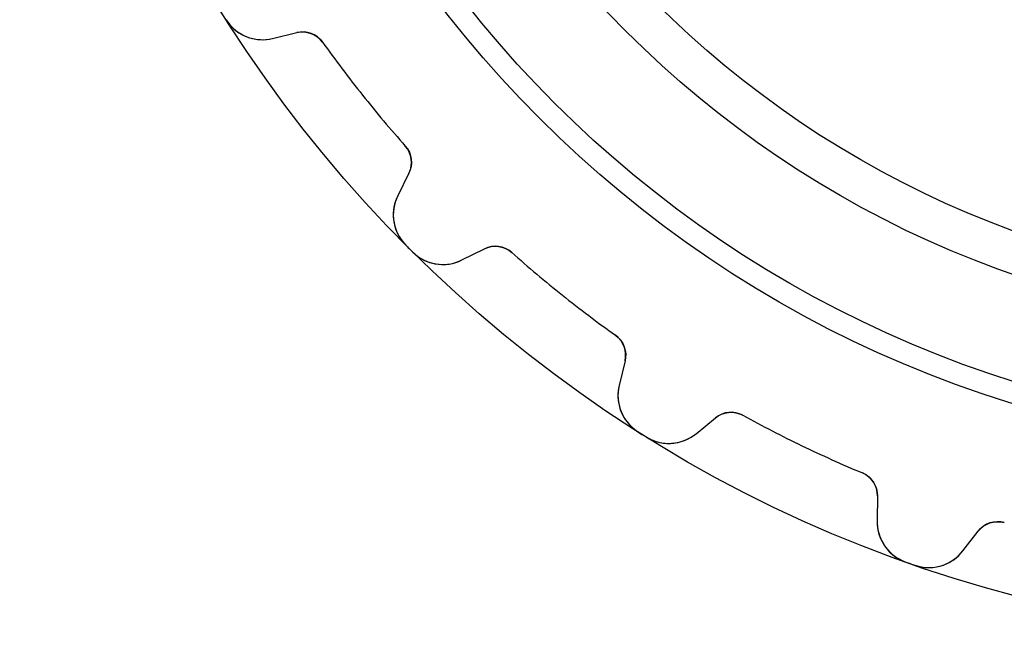
# Model space of a CAD drawing. Units: millimetres. Extents: x -21.7 to 21.7, y -21.7 to 21.7.
# Drawn here: x -21.7 to -5.6, y -21.7 to -11.6 of the extents above; entities that cross this region are included whole.
import ezdxf

# ---------------------------------------------------------------- set-up
doc = ezdxf.new("R2010")
doc.units = ezdxf.units.MM
doc.layers.add('Body027', color=7, linetype='CONTINUOUS')
doc.layers.add('Easydrive', color=7, linetype='CONTINUOUS')

msp = doc.modelspace()

# ---------------------------------------------------------------- linework, layer by layer
at = {"layer": 'Body027'}
for radius in [21.67, 21.67, 21.67, 21.67, 21.67, 21.67, 21.67, 21.67, 18.67, 18.67, 18.67, 18.67, 18.67, 18.67, 18.67, 18.67, 16.67, 16.67, 16.67, 16.67, 16.67, 16.67, 16.67, 16.67]:
    msp.add_circle((0, 0), radius, dxfattribs=at)
at = {"layer": 'Easydrive'}
for p, q in [((-18.3064, -11.5959, 3.325), (-18.3064, -11.5959, 26)), ((-18.3064, -11.5959, 3.325), (-18.3064, -11.5959, 26)), ((-18.3064, -11.5959, -26), (-18.3064, -11.5959, -3.325)), ((-18.3064, -11.5959, -26), (-18.3064, -11.5959, -3.325)), ((-17.5508, -11.9017, 26), (-17.1535, -11.8058, 26)), ((-17.5508, -11.9017, 26), (-17.1535, -11.8058, 26)), ((-17.5508, -11.9017, -26), (-17.1535, -11.8058, -26)), ((-17.5508, -11.9017, -26), (-17.1535, -11.8058, -26)), ((-17.1535, -11.8058, 3.22393), (-17.1535, -11.8058, 26)), ((-17.1535, -11.8058, 3.22393), (-17.1535, -11.8058, 26)), ((-17.1535, -11.8058, -26), (-17.1535, -11.8058, -3.22393)), ((-17.1535, -11.8058, -26), (-17.1535, -11.8058, -3.22393)), ((-17.5508, -11.9017, 3.26956), (-17.5508, -11.9017, 26)), ((-17.5508, -11.9017, 3.26956), (-17.5508, -11.9017, 26)), ((-17.5508, -11.9017, -26), (-17.5508, -11.9017, -3.26956)), ((-17.5508, -11.9017, -26), (-17.5508, -11.9017, -3.26956)), ((-16.7342, -11.9621, 3.19366), (-16.7342, -11.9621, 26)), ((-16.7342, -11.9621, 3.19366), (-16.7342, -11.9621, 26)), ((-16.7342, -11.9621, -26), (-16.7342, -11.9621, -3.19366)), ((-16.7342, -11.9621, -26), (-16.7342, -11.9621, -3.19366)), ((-15.3859, -13.6529, 3.19366), (-15.3859, -13.6529, 26)), ((-15.3859, -13.6529, 3.19366), (-15.3859, -13.6529, 26)), ((-15.3859, -13.6529, -26), (-15.3859, -13.6529, -3.19366)), ((-15.3859, -13.6529, -26), (-15.3859, -13.6529, -3.19366)), ((-15.3268, -14.0964, 26), (-15.5088, -14.4624, 26)), ((-15.3268, -14.0964, 26), (-15.5088, -14.4624, 26)), ((-15.3268, -14.0964, -26), (-15.5088, -14.4624, -26)), ((-15.3268, -14.0964, -26), (-15.5088, -14.4624, -26)), ((-15.3268, -14.0964, 3.22393), (-15.3268, -14.0964, 26)), ((-15.3268, -14.0964, 3.22393), (-15.3268, -14.0964, 26)), ((-15.3268, -14.0964, -26), (-15.3268, -14.0964, -3.22393)), ((-15.3268, -14.0964, -26), (-15.3268, -14.0964, -3.22393)), ((-15.5088, -14.4624, 3.26956), (-15.5088, -14.4624, 26)), ((-15.5088, -14.4624, 3.26956), (-15.5088, -14.4624, 26)), ((-15.5088, -14.4624, -26), (-15.5088, -14.4624, -3.26956)), ((-15.5088, -14.4624, -26), (-15.5088, -14.4624, -3.26956)), ((-15.3787, -15.2671, 3.325), (-15.3787, -15.2671, 26)), ((-15.3787, -15.2671, 3.325), (-15.3787, -15.2671, 26)), ((-15.3787, -15.2671, -26), (-15.3787, -15.2671, -3.325)), ((-15.3787, -15.2671, -26), (-15.3787, -15.2671, -3.325)), ((-15.2671, -15.3787, 3.325), (-15.2671, -15.3787, 26)), ((-15.2671, -15.3787, 3.325), (-15.2671, -15.3787, 26)), ((-15.2671, -15.3787, -26), (-15.2671, -15.3787, -3.325)), ((-15.2671, -15.3787, -26), (-15.2671, -15.3787, -3.325)), ((-14.4624, -15.5088, 26), (-14.0964, -15.3268, 26)), ((-14.4624, -15.5088, 26), (-14.0964, -15.3268, 26)), ((-14.4624, -15.5088, -26), (-14.0964, -15.3268, -26)), ((-14.4624, -15.5088, -26), (-14.0964, -15.3268, -26)), ((-14.0964, -15.3268, 3.22393), (-14.0964, -15.3268, 26)), ((-14.0964, -15.3268, 3.22393), (-14.0964, -15.3268, 26)), ((-14.0964, -15.3268, -26), (-14.0964, -15.3268, -3.22393)), ((-14.0964, -15.3268, -26), (-14.0964, -15.3268, -3.22393)), ((-13.6529, -15.3859, 3.19366), (-13.6529, -15.3859, 26)), ((-13.6529, -15.3859, 3.19366), (-13.6529, -15.3859, 26)), ((-13.6529, -15.3859, -26), (-13.6529, -15.3859, -3.19366)), ((-13.6529, -15.3859, -26), (-13.6529, -15.3859, -3.19366)), ((-14.4624, -15.5088, 3.26956), (-14.4624, -15.5088, 26)), ((-14.4624, -15.5088, 3.26956), (-14.4624, -15.5088, 26)), ((-14.4624, -15.5088, -26), (-14.4624, -15.5088, -3.26956)), ((-14.4624, -15.5088, -26), (-14.4624, -15.5088, -3.26956)), ((-11.9621, -16.7342, 3.19366), (-11.9621, -16.7342, 26)), ((-11.9621, -16.7342, 3.19366), (-11.9621, -16.7342, 26)), ((-11.9621, -16.7342, -26), (-11.9621, -16.7342, -3.19366)), ((-11.9621, -16.7342, -26), (-11.9621, -16.7342, -3.19366)), ((-11.8058, -17.1535, 26), (-11.9017, -17.5508, 26)), ((-11.8058, -17.1535, 26), (-11.9017, -17.5508, 26)), ((-11.8058, -17.1535, -26), (-11.9017, -17.5508, -26)), ((-11.8058, -17.1535, -26), (-11.9017, -17.5508, -26)), ((-11.8058, -17.1535, 3.22393), (-11.8058, -17.1535, 26)), ((-11.8058, -17.1535, 3.22393), (-11.8058, -17.1535, 26)), ((-11.8058, -17.1535, -26), (-11.8058, -17.1535, -3.22393)), ((-11.8058, -17.1535, -26), (-11.8058, -17.1535, -3.22393)), ((-11.9017, -17.5508, 3.26956), (-11.9017, -17.5508, 26)), ((-11.9017, -17.5508, 3.26956), (-11.9017, -17.5508, 26)), ((-11.9017, -17.5508, -26), (-11.9017, -17.5508, -3.26956)), ((-11.9017, -17.5508, -26), (-11.9017, -17.5508, -3.26956)), ((-10.6487, -18.3381, 26), (-10.3324, -18.0793, 26)), ((-10.6487, -18.3381, 26), (-10.3324, -18.0793, 26)), ((-10.6487, -18.3381, -26), (-10.3324, -18.0793, -26)), ((-10.6487, -18.3381, -26), (-10.3324, -18.0793, -26)), ((-10.3324, -18.0793, 3.22393), (-10.3324, -18.0793, 26)), ((-10.3324, -18.0793, 3.22393), (-10.3324, -18.0793, 26)), ((-10.3324, -18.0793, -26), (-10.3324, -18.0793, -3.22393)), ((-10.3324, -18.0793, -26), (-10.3324, -18.0793, -3.22393)), ((-9.88687, -18.0381, 3.19366), (-9.88687, -18.0381, 26)), ((-9.88687, -18.0381, 3.19366), (-9.88687, -18.0381, 26)), ((-9.88687, -18.0381, -26), (-9.88687, -18.0381, -3.19366)), ((-9.88687, -18.0381, -26), (-9.88687, -18.0381, -3.19366)), ((-11.5959, -18.3064, 3.325), (-11.5959, -18.3064, 26)), ((-11.5959, -18.3064, 3.325), (-11.5959, -18.3064, 26)), ((-11.5959, -18.3064, -26), (-11.5959, -18.3064, -3.325)), ((-11.5959, -18.3064, -26), (-11.5959, -18.3064, -3.325)), ((-11.4623, -18.3904, 3.325), (-11.4623, -18.3904, 26)), ((-11.4623, -18.3904, 3.325), (-11.4623, -18.3904, 26)), ((-11.4623, -18.3904, -26), (-11.4623, -18.3904, -3.325)), ((-11.4623, -18.3904, -26), (-11.4623, -18.3904, -3.325)), ((-10.6487, -18.3381, 3.26956), (-10.6487, -18.3381, 26)), ((-10.6487, -18.3381, 3.26956), (-10.6487, -18.3381, 26)), ((-10.6487, -18.3381, -26), (-10.6487, -18.3381, -3.26956)), ((-10.6487, -18.3381, -26), (-10.6487, -18.3381, -3.26956)), ((-7.93843, -18.9765, 3.19366), (-7.93843, -18.9765, 26)), ((-7.93843, -18.9765, 3.19366), (-7.93843, -18.9765, 26)), ((-7.93843, -18.9765, -26), (-7.93843, -18.9765, -3.19366)), ((-7.93843, -18.9765, -26), (-7.93843, -18.9765, -3.19366)), ((-7.69283, -19.3505, 26), (-7.69792, -19.7592, 26)), ((-7.69283, -19.3505, 26), (-7.69792, -19.7592, 26)), ((-7.69283, -19.3505, -26), (-7.69792, -19.7592, -26)), ((-7.69283, -19.3505, -26), (-7.69792, -19.7592, -26)), ((-7.69283, -19.3505, 3.22393), (-7.69283, -19.3505, 26)), ((-7.69283, -19.3505, 3.22393), (-7.69283, -19.3505, 26)), ((-7.69283, -19.3505, -26), (-7.69283, -19.3505, -3.22393)), ((-7.69283, -19.3505, -26), (-7.69283, -19.3505, -3.22393)), ((-7.69792, -19.7592, 3.26956), (-7.69792, -19.7592, 26)), ((-7.69792, -19.7592, 3.26956), (-7.69792, -19.7592, 26)), ((-7.69792, -19.7592, -26), (-7.69792, -19.7592, -3.26956)), ((-7.69792, -19.7592, -26), (-7.69792, -19.7592, -3.26956)), ((-5.62512, -19.7859, 3.19366), (-5.62512, -19.7859, 26)), ((-5.62512, -19.7859, 3.19366), (-5.62512, -19.7859, 26)), ((-5.62512, -19.7859, -26), (-5.62512, -19.7859, -3.19366)), ((-5.62512, -19.7859, -26), (-5.62512, -19.7859, -3.19366)), ((-6.30115, -20.2479, 26), (-6.05032, -19.9252, 26)), ((-6.30115, -20.2479, 26), (-6.05032, -19.9252, 26)), ((-6.30115, -20.2479, -26), (-6.05032, -19.9252, -26)), ((-6.30115, -20.2479, -26), (-6.05032, -19.9252, -26)), ((-6.05032, -19.9252, 3.22393), (-6.05032, -19.9252, 26)), ((-6.05032, -19.9252, 3.22393), (-6.05032, -19.9252, 26)), ((-6.05032, -19.9252, -26), (-6.05032, -19.9252, -3.22393)), ((-6.05032, -19.9252, -26), (-6.05032, -19.9252, -3.22393)), ((-6.30115, -20.2479, 3.26956), (-6.30115, -20.2479, 26)), ((-6.30115, -20.2479, 3.26956), (-6.30115, -20.2479, 26)), ((-6.30115, -20.2479, -26), (-6.30115, -20.2479, -3.26956)), ((-6.30115, -20.2479, -26), (-6.30115, -20.2479, -3.26956)), ((-7.23157, -20.4278, 3.325), (-7.23157, -20.4278, 26)), ((-7.23157, -20.4278, 3.325), (-7.23157, -20.4278, 26)), ((-7.23157, -20.4278, -26), (-7.23157, -20.4278, -3.325)), ((-7.23157, -20.4278, -26), (-7.23157, -20.4278, -3.325)), ((-7.08263, -20.4799, 3.325), (-7.08263, -20.4799, 26)), ((-7.08263, -20.4799, 3.325), (-7.08263, -20.4799, 26)), ((-7.08263, -20.4799, -26), (-7.08263, -20.4799, -3.325)), ((-7.08263, -20.4799, -26), (-7.08263, -20.4799, -3.325))]:
    msp.add_line(p, q, dxfattribs=at)
for radius in [18.32, 18.32, 18.32, 18.32, 16.67, 16.67, 16.67, 16.67, 16, 16, 16, 16]:
    msp.add_circle((0, 0), radius, dxfattribs=at)
for centre, radius, start, end in [((-17.7151, -11.2213, 26), 0.7, -147.649, -76.428), ((-17.7151, -11.2213, 26), 0.7, -147.649, -76.428), ((-17.7151, -11.2213, -26), 0.7, -147.649, -76.428), ((-17.7151, -11.2213, -26), 0.7, -147.649, -76.428), ((-17.0596, -12.1947, 26), 0.4, 35.5582, 103.571), ((-17.0596, -12.1947, 26), 0.4, 35.5582, 103.571), ((-17.0596, -12.1947, -26), 0.4, 35.5582, 103.571), ((-17.0596, -12.1947, -26), 0.4, 35.5582, 103.571), ((0, 0, 26), 20.57, -144.442, -141.429), ((0, 0, 26), 20.57, -144.442, -141.429), ((0, 0, 3.19366), 20.57, -144.442, -141.429), ((0, 0, 3.19366), 20.57, -144.442, -141.429), ((0, 0, -26), 20.57, -144.442, -141.429), ((0, 0, -26), 20.57, -144.442, -141.429), ((0, 0, -3.19366), 20.57, -144.442, -141.429), ((0, 0, -3.19366), 20.57, -144.442, -141.429), ((0, 0, 26), 20.57, -141.429, -138.415), ((0, 0, 26), 20.57, -141.429, -138.415), ((0, 0, 3.19366), 20.57, -141.429, -138.415), ((0, 0, 3.19366), 20.57, -141.429, -138.415), ((0, 0, -26), 20.57, -141.429, -138.415), ((0, 0, -26), 20.57, -141.429, -138.415), ((0, 0, -3.19366), 20.57, -141.429, -138.415), ((0, 0, -3.19366), 20.57, -141.429, -138.415), ((-15.685, -13.9183, 26), 0.4, -26.4286, 41.5847), ((-15.685, -13.9183, 26), 0.4, -26.4286, 41.5847), ((-15.685, -13.9183, -26), 0.4, -26.4286, 41.5847), ((-15.685, -13.9183, -26), 0.4, -26.4286, 41.5847), ((-14.8819, -14.7739, 26), 0.7, 153.571, -135.208), ((-14.8819, -14.7739, 26), 0.7, 153.571, -135.208), ((-14.8819, -14.7739, -26), 0.7, 153.571, -135.208), ((-14.8819, -14.7739, -26), 0.7, 153.571, -135.208), ((0, 0, 26), 21.67, -135.209, -135), ((0, 0, 26), 21.67, -135.209, -135), ((0, 0, 3.325), 21.67, -135.209, -135), ((0, 0, 3.325), 21.67, -135.209, -135), ((0, 0, -26), 21.67, -135.209, -135), ((0, 0, -26), 21.67, -135.209, -135), ((0, 0, -3.325), 21.67, -135.209, -135), ((0, 0, -3.325), 21.67, -135.209, -135), ((0, 0, 26), 21.67, -135, -134.791), ((0, 0, 26), 21.67, -135, -134.791), ((0, 0, 3.325), 21.67, -135, -134.791), ((0, 0, 3.325), 21.67, -135, -134.791), ((0, 0, -26), 21.67, -135, -134.791), ((0, 0, -26), 21.67, -135, -134.791), ((0, 0, -3.325), 21.67, -135, -134.791), ((0, 0, -3.325), 21.67, -135, -134.791), ((-14.7739, -14.8819, 26), 0.7, -134.792, -63.5709), ((-14.7739, -14.8819, 26), 0.7, -134.792, -63.5709), ((-14.7739, -14.8819, -26), 0.7, -134.792, -63.5709), ((-14.7739, -14.8819, -26), 0.7, -134.792, -63.5709), ((-13.9183, -15.685, 26), 0.4, 48.4153, 116.429), ((-13.9183, -15.685, 26), 0.4, 48.4153, 116.429), ((-13.9183, -15.685, -26), 0.4, 48.4153, 116.429), ((-13.9183, -15.685, -26), 0.4, 48.4153, 116.429), ((0, 0, 26), 20.57, -131.585, -128.571), ((0, 0, 26), 20.57, -131.585, -128.571), ((0, 0, 3.19366), 20.57, -131.585, -128.571), ((0, 0, 3.19366), 20.57, -131.585, -128.571), ((0, 0, -26), 20.57, -131.585, -128.571), ((0, 0, -26), 20.57, -131.585, -128.571), ((0, 0, -3.19366), 20.57, -131.585, -128.571), ((0, 0, -3.19366), 20.57, -131.585, -128.571), ((0, 0, 26), 20.57, -128.571, -125.558), ((0, 0, 26), 20.57, -128.571, -125.558), ((0, 0, 3.19366), 20.57, -128.571, -125.558), ((0, 0, 3.19366), 20.57, -128.571, -125.558), ((0, 0, -26), 20.57, -128.571, -125.558), ((0, 0, -26), 20.57, -128.571, -125.558), ((0, 0, -3.19366), 20.57, -128.571, -125.558), ((0, 0, -3.19366), 20.57, -128.571, -125.558), ((-12.1947, -17.0596, 26), 0.4, -13.5714, 54.4418), ((-12.1947, -17.0596, 26), 0.4, -13.5714, 54.4418), ((-12.1947, -17.0596, -26), 0.4, -13.5714, 54.4418), ((-12.1947, -17.0596, -26), 0.4, -13.5714, 54.4418), ((-11.2213, -17.7151, 26), 0.7, 166.428, -122.351), ((-11.2213, -17.7151, 26), 0.7, 166.428, -122.351), ((-11.2213, -17.7151, -26), 0.7, 166.428, -122.351), ((-11.2213, -17.7151, -26), 0.7, 166.428, -122.351), ((-10.0791, -18.3889, 26), 0.4, 61.2725, 129.286), ((-10.0791, -18.3889, 26), 0.4, 61.2725, 129.286), ((-10.0791, -18.3889, -26), 0.4, 61.2725, 129.286), ((-10.0791, -18.3889, -26), 0.4, 61.2725, 129.286), ((0, 0, 26), 20.57, -118.728, -115.714), ((0, 0, 26), 20.57, -118.728, -115.714), ((0, 0, 3.19366), 20.57, -118.728, -115.714), ((0, 0, 3.19366), 20.57, -118.728, -115.714), ((0, 0, -26), 20.57, -118.728, -115.714), ((0, 0, -26), 20.57, -118.728, -115.714), ((0, 0, -3.19366), 20.57, -118.728, -115.714), ((0, 0, -3.19366), 20.57, -118.728, -115.714), ((0, 0, 26), 21.67, -122.351, -122.143), ((0, 0, 26), 21.67, -122.351, -122.143), ((0, 0, 3.325), 21.67, -122.351, -122.143), ((0, 0, 3.325), 21.67, -122.351, -122.143), ((0, 0, -26), 21.67, -122.351, -122.143), ((0, 0, -26), 21.67, -122.351, -122.143), ((0, 0, -3.325), 21.67, -122.351, -122.143), ((0, 0, -3.325), 21.67, -122.351, -122.143), ((0, 0, 26), 21.67, -122.143, -121.934), ((0, 0, 26), 21.67, -122.143, -121.934), ((0, 0, 3.325), 21.67, -122.143, -121.934), ((0, 0, 3.325), 21.67, -122.143, -121.934), ((0, 0, -26), 21.67, -122.143, -121.934), ((0, 0, -26), 21.67, -122.143, -121.934), ((0, 0, -3.325), 21.67, -122.143, -121.934), ((0, 0, -3.325), 21.67, -122.143, -121.934), ((-11.092, -17.7963, 26), 0.7, -121.935, -50.7137), ((-11.092, -17.7963, 26), 0.7, -121.935, -50.7137), ((-11.092, -17.7963, -26), 0.7, -121.935, -50.7137), ((-11.092, -17.7963, -26), 0.7, -121.935, -50.7137), ((0, 0, 26), 20.57, -115.714, -112.701), ((0, 0, 26), 20.57, -115.714, -112.701), ((0, 0, 3.19366), 20.57, -115.714, -112.701), ((0, 0, 3.19366), 20.57, -115.714, -112.701), ((0, 0, -26), 20.57, -115.714, -112.701), ((0, 0, -26), 20.57, -115.714, -112.701), ((0, 0, -3.19366), 20.57, -115.714, -112.701), ((0, 0, -3.19366), 20.57, -115.714, -112.701), ((-8.0928, -19.3455, 26), 0.4, -0.714286, 67.299), ((-8.0928, -19.3455, 26), 0.4, -0.714286, 67.299), ((-8.0928, -19.3455, -26), 0.4, -0.714286, 67.299), ((-8.0928, -19.3455, -26), 0.4, -0.714286, 67.299), ((-6.99798, -19.7679, 26), 0.7, 179.285, -109.494), ((-6.99798, -19.7679, 26), 0.7, 179.285, -109.494), ((-6.99798, -19.7679, -26), 0.7, 179.285, -109.494), ((-6.99798, -19.7679, -26), 0.7, 179.285, -109.494), ((-5.73451, -20.1707, 26), 0.4, 74.1296, 142.143), ((-5.73451, -20.1707, 26), 0.4, 74.1296, 142.143), ((-5.73451, -20.1707, -26), 0.4, 74.1296, 142.143), ((-5.73451, -20.1707, -26), 0.4, 74.1296, 142.143), ((-6.85384, -19.8183, 26), 0.7, -109.078, -37.8566), ((-6.85384, -19.8183, 26), 0.7, -109.078, -37.8566), ((-6.85384, -19.8183, -26), 0.7, -109.078, -37.8566), ((-6.85384, -19.8183, -26), 0.7, -109.078, -37.8566), ((0, 0, 26), 21.67, -109.494, -109.286), ((0, 0, 26), 21.67, -109.494, -109.286), ((0, 0, 3.325), 21.67, -109.494, -109.286), ((0, 0, 3.325), 21.67, -109.494, -109.286), ((0, 0, -26), 21.67, -109.494, -109.286), ((0, 0, -26), 21.67, -109.494, -109.286), ((0, 0, -3.325), 21.67, -109.494, -109.286), ((0, 0, -3.325), 21.67, -109.494, -109.286), ((0, 0, 26), 21.67, -109.286, -109.077), ((0, 0, 26), 21.67, -109.286, -109.077), ((0, 0, 3.325), 21.67, -109.286, -109.077), ((0, 0, 3.325), 21.67, -109.286, -109.077), ((0, 0, -26), 21.67, -109.286, -109.077), ((0, 0, -26), 21.67, -109.286, -109.077), ((0, 0, -3.325), 21.67, -109.286, -109.077), ((0, 0, -3.325), 21.67, -109.286, -109.077)]:
    msp.add_arc(centre, radius, start, end, dxfattribs=at)
for points, knots in [([(-18.3064, -11.5959, 3.325), (-18.2204, -11.733, 3.32508), (-18.0857, -11.8351, 3.31826), (-17.9421, -11.8835, 3.30716), (-17.8117, -11.9282, 3.29713), (-17.6751, -11.9319, 3.28387), (-17.5508, -11.9017, 3.26956)], [0, 0, 0, 0, 0.524497, 0.524497, 0.524497, 1, 1, 1, 1]), ([(-18.3064, -11.5959, 3.325), (-18.2204, -11.733, 3.32508), (-18.0857, -11.8351, 3.31826), (-17.9421, -11.8835, 3.30716), (-17.8117, -11.9282, 3.29713), (-17.6751, -11.9319, 3.28387), (-17.5508, -11.9017, 3.26956)], [0, 0, 0, 0, 0.524497, 0.524497, 0.524497, 1, 1, 1, 1]), ([(-18.3064, -11.5959, -3.325), (-18.2204, -11.733, -3.32508), (-18.0857, -11.8351, -3.31826), (-17.9421, -11.8835, -3.30716), (-17.8117, -11.9282, -3.29713), (-17.6751, -11.9319, -3.28387), (-17.5508, -11.9017, -3.26956)], [0, 0, 0, 0, 0.524497, 0.524497, 0.524497, 1, 1, 1, 1]), ([(-18.3064, -11.5959, -3.325), (-18.2204, -11.733, -3.32508), (-18.0857, -11.8351, -3.31826), (-17.9421, -11.8835, -3.30716), (-17.8117, -11.9282, -3.29713), (-17.6751, -11.9319, -3.28387), (-17.5508, -11.9017, -3.26956)], [0, 0, 0, 0, 0.524497, 0.524497, 0.524497, 1, 1, 1, 1]), ([(-15.5088, -14.4624, 3.26956), (-15.5661, -14.5774, 3.28394), (-15.5929, -14.7122, 3.29726), (-15.5778, -14.8499, 3.3073), (-15.5622, -15, 3.31832), (-15.4927, -15.1532, 3.32507), (-15.3787, -15.2671, 3.325)], [0, 0, 0, 0, 0.477805, 0.477805, 0.477805, 1, 1, 1, 1]), ([(-15.5088, -14.4624, 3.26956), (-15.5661, -14.5774, 3.28394), (-15.5929, -14.7122, 3.29726), (-15.5778, -14.8499, 3.3073), (-15.5622, -15, 3.31832), (-15.4927, -15.1532, 3.32507), (-15.3787, -15.2671, 3.325)], [0, 0, 0, 0, 0.477805, 0.477805, 0.477805, 1, 1, 1, 1]), ([(-15.5088, -14.4624, -3.26956), (-15.5661, -14.5774, -3.28394), (-15.5929, -14.7122, -3.29726), (-15.5778, -14.8499, -3.3073), (-15.5622, -15, -3.31832), (-15.4927, -15.1532, -3.32507), (-15.3787, -15.2671, -3.325)], [0, 0, 0, 0, 0.477805, 0.477805, 0.477805, 1, 1, 1, 1]), ([(-15.5088, -14.4624, -3.26956), (-15.5661, -14.5774, -3.28394), (-15.5929, -14.7122, -3.29726), (-15.5778, -14.8499, -3.3073), (-15.5622, -15, -3.31832), (-15.4927, -15.1532, -3.32507), (-15.3787, -15.2671, -3.325)], [0, 0, 0, 0, 0.477805, 0.477805, 0.477805, 1, 1, 1, 1]), ([(-15.2671, -15.3787, 3.325), (-15.1527, -15.4932, 3.32508), (-14.9987, -15.5628, 3.31826), (-14.8479, -15.578, 3.30716), (-14.7109, -15.5926, 3.29713), (-14.5769, -15.5658, 3.28387), (-14.4624, -15.5088, 3.26956)], [0, 0, 0, 0, 0.524497, 0.524497, 0.524497, 1, 1, 1, 1]), ([(-15.2671, -15.3787, 3.325), (-15.1527, -15.4932, 3.32508), (-14.9987, -15.5628, 3.31826), (-14.8479, -15.578, 3.30716), (-14.7109, -15.5926, 3.29713), (-14.5769, -15.5658, 3.28387), (-14.4624, -15.5088, 3.26956)], [0, 0, 0, 0, 0.524497, 0.524497, 0.524497, 1, 1, 1, 1]), ([(-15.2671, -15.3787, -3.325), (-15.1527, -15.4932, -3.32508), (-14.9987, -15.5628, -3.31826), (-14.8479, -15.578, -3.30716), (-14.7109, -15.5926, -3.29713), (-14.5769, -15.5658, -3.28387), (-14.4624, -15.5088, -3.26956)], [0, 0, 0, 0, 0.524497, 0.524497, 0.524497, 1, 1, 1, 1]), ([(-15.2671, -15.3787, -3.325), (-15.1527, -15.4932, -3.32508), (-14.9987, -15.5628, -3.31826), (-14.8479, -15.578, -3.30716), (-14.7109, -15.5926, -3.29713), (-14.5769, -15.5658, -3.28387), (-14.4624, -15.5088, -3.26956)], [0, 0, 0, 0, 0.524497, 0.524497, 0.524497, 1, 1, 1, 1]), ([(-11.9017, -17.5508, 3.26956), (-11.932, -17.6757, 3.28394), (-11.9282, -17.813, 3.29726), (-11.8828, -17.944, 3.3073), (-11.8342, -18.0868, 3.31832), (-11.7323, -18.2208, 3.32507), (-11.5959, -18.3064, 3.325)], [0, 0, 0, 0, 0.477805, 0.477805, 0.477805, 1, 1, 1, 1]), ([(-11.9017, -17.5508, 3.26956), (-11.932, -17.6757, 3.28394), (-11.9282, -17.813, 3.29726), (-11.8828, -17.944, 3.3073), (-11.8342, -18.0868, 3.31832), (-11.7323, -18.2208, 3.32507), (-11.5959, -18.3064, 3.325)], [0, 0, 0, 0, 0.477805, 0.477805, 0.477805, 1, 1, 1, 1]), ([(-11.9017, -17.5508, -3.26956), (-11.932, -17.6757, -3.28394), (-11.9282, -17.813, -3.29726), (-11.8828, -17.944, -3.3073), (-11.8342, -18.0868, -3.31832), (-11.7323, -18.2208, -3.32507), (-11.5959, -18.3064, -3.325)], [0, 0, 0, 0, 0.477805, 0.477805, 0.477805, 1, 1, 1, 1]), ([(-11.9017, -17.5508, -3.26956), (-11.932, -17.6757, -3.28394), (-11.9282, -17.813, -3.29726), (-11.8828, -17.944, -3.3073), (-11.8342, -18.0868, -3.31832), (-11.7323, -18.2208, -3.32507), (-11.5959, -18.3064, -3.325)], [0, 0, 0, 0, 0.477805, 0.477805, 0.477805, 1, 1, 1, 1]), ([(-11.4623, -18.3904, 3.325), (-11.3253, -18.4765, 3.32508), (-11.1596, -18.5101, 3.31826), (-11.0092, -18.4914, 3.30716), (-10.8701, -18.4727, 3.29676), (-10.7499, -18.4216, 3.28423), (-10.6487, -18.3381, 3.26956)], [0, 0, 0, 0, 0.524497, 0.524497, 0.524497, 1, 1, 1, 1]), ([(-11.4623, -18.3904, 3.325), (-11.3253, -18.4765, 3.32508), (-11.1596, -18.5101, 3.31826), (-11.0092, -18.4914, 3.30716), (-10.8701, -18.4727, 3.29676), (-10.7499, -18.4216, 3.28423), (-10.6487, -18.3381, 3.26956)], [0, 0, 0, 0, 0.524497, 0.524497, 0.524497, 1, 1, 1, 1]), ([(-11.4623, -18.3904, -3.325), (-11.3253, -18.4765, -3.32508), (-11.1596, -18.5101, -3.31826), (-11.0092, -18.4914, -3.30716), (-10.8701, -18.4727, -3.29676), (-10.7499, -18.4216, -3.28423), (-10.6487, -18.3381, -3.26956)], [0, 0, 0, 0, 0.524497, 0.524497, 0.524497, 1, 1, 1, 1]), ([(-11.4623, -18.3904, -3.325), (-11.3253, -18.4765, -3.32508), (-11.1596, -18.5101, -3.31826), (-11.0092, -18.4914, -3.30716), (-10.8701, -18.4727, -3.29676), (-10.7499, -18.4216, -3.28423), (-10.6487, -18.3381, -3.26956)], [0, 0, 0, 0, 0.524497, 0.524497, 0.524497, 1, 1, 1, 1]), ([(-7.69792, -19.7592, 3.26956), (-7.69965, -19.8877, 3.28394), (-7.66531, -20.0207, 3.29726), (-7.59198, -20.1382, 3.3073), (-7.51281, -20.2667, 3.31832), (-7.38368, -20.3746, 3.32507), (-7.23157, -20.4278, 3.325)], [0, 0, 0, 0, 0.477805, 0.477805, 0.477805, 1, 1, 1, 1]), ([(-7.69792, -19.7592, 3.26956), (-7.69965, -19.8877, 3.28394), (-7.66531, -20.0207, 3.29726), (-7.59198, -20.1382, 3.3073), (-7.51281, -20.2667, 3.31832), (-7.38368, -20.3746, 3.32507), (-7.23157, -20.4278, 3.325)], [0, 0, 0, 0, 0.477805, 0.477805, 0.477805, 1, 1, 1, 1]), ([(-7.69792, -19.7592, -3.26956), (-7.69965, -19.8877, -3.28394), (-7.66531, -20.0207, -3.29726), (-7.59198, -20.1382, -3.3073), (-7.51281, -20.2667, -3.31832), (-7.38368, -20.3746, -3.32507), (-7.23157, -20.4278, -3.325)], [0, 0, 0, 0, 0.477805, 0.477805, 0.477805, 1, 1, 1, 1]), ([(-7.69792, -19.7592, -3.26956), (-7.69965, -19.8877, -3.28394), (-7.66531, -20.0207, -3.29726), (-7.59198, -20.1382, -3.3073), (-7.51281, -20.2667, -3.31832), (-7.38368, -20.3746, -3.32507), (-7.23157, -20.4278, -3.325)], [0, 0, 0, 0, 0.477805, 0.477805, 0.477805, 1, 1, 1, 1]), ([(-7.08263, -20.4799, 3.325), (-6.92989, -20.5334, 3.32508), (-6.76088, -20.5293, 3.31826), (-6.61846, -20.4776, 3.30716), (-6.48698, -20.4284, 3.29676), (-6.38121, -20.3518, 3.28423), (-6.30115, -20.2479, 3.26956)], [0, 0, 0, 0, 0.524497, 0.524497, 0.524497, 1, 1, 1, 1]), ([(-7.08263, -20.4799, 3.325), (-6.92989, -20.5334, 3.32508), (-6.76088, -20.5293, 3.31826), (-6.61846, -20.4776, 3.30716), (-6.48698, -20.4284, 3.29676), (-6.38121, -20.3518, 3.28423), (-6.30115, -20.2479, 3.26956)], [0, 0, 0, 0, 0.524497, 0.524497, 0.524497, 1, 1, 1, 1]), ([(-7.08263, -20.4799, -3.325), (-6.92989, -20.5334, -3.32508), (-6.76088, -20.5293, -3.31826), (-6.61846, -20.4776, -3.30716), (-6.48698, -20.4284, -3.29676), (-6.38121, -20.3518, -3.28423), (-6.30115, -20.2479, -3.26956)], [0, 0, 0, 0, 0.524497, 0.524497, 0.524497, 1, 1, 1, 1]), ([(-7.08263, -20.4799, -3.325), (-6.92989, -20.5334, -3.32508), (-6.76088, -20.5293, -3.31826), (-6.61846, -20.4776, -3.30716), (-6.48698, -20.4284, -3.29676), (-6.38121, -20.3518, -3.28423), (-6.30115, -20.2479, -3.26956)], [0, 0, 0, 0, 0.524497, 0.524497, 0.524497, 1, 1, 1, 1])]:
    msp.add_open_spline(points, degree=3, knots=knots, dxfattribs=at)
for points in [[(-17.1535, -11.8058, 3.22393), (-17.0054, -11.7674, 3.20676), (-16.8285, -11.8268, 3.19342), (-16.7342, -11.9621, 3.19366)], [(-17.1535, -11.8058, 3.22393), (-17.0054, -11.7674, 3.20676), (-16.8285, -11.8268, 3.19342), (-16.7342, -11.9621, 3.19366)], [(-17.1535, -11.8058, -3.22393), (-17.0054, -11.7674, -3.20676), (-16.8285, -11.8268, -3.19342), (-16.7342, -11.9621, -3.19366)], [(-17.1535, -11.8058, -3.22393), (-17.0054, -11.7674, -3.20676), (-16.8285, -11.8268, -3.19342), (-16.7342, -11.9621, -3.19366)], [(-15.3859, -13.6529, 3.19366), (-15.275, -13.7749, 3.19342), (-15.2564, -13.9606, 3.20676), (-15.3268, -14.0964, 3.22393)], [(-15.3859, -13.6529, 3.19366), (-15.275, -13.7749, 3.19342), (-15.2564, -13.9606, 3.20676), (-15.3268, -14.0964, 3.22393)], [(-15.3859, -13.6529, -3.19366), (-15.275, -13.7749, -3.19342), (-15.2564, -13.9606, -3.20676), (-15.3268, -14.0964, -3.22393)], [(-15.3859, -13.6529, -3.19366), (-15.275, -13.7749, -3.19342), (-15.2564, -13.9606, -3.20676), (-15.3268, -14.0964, -3.22393)], [(-14.0964, -15.3268, 3.22393), (-13.9606, -15.2564, 3.20676), (-13.7749, -15.275, 3.19342), (-13.6529, -15.3859, 3.19366)], [(-14.0964, -15.3268, 3.22393), (-13.9606, -15.2564, 3.20676), (-13.7749, -15.275, 3.19342), (-13.6529, -15.3859, 3.19366)], [(-14.0964, -15.3268, -3.22393), (-13.9606, -15.2564, -3.20676), (-13.7749, -15.275, -3.19342), (-13.6529, -15.3859, -3.19366)], [(-14.0964, -15.3268, -3.22393), (-13.9606, -15.2564, -3.20676), (-13.7749, -15.275, -3.19342), (-13.6529, -15.3859, -3.19366)], [(-11.9621, -16.7342, 3.19366), (-11.8269, -16.8286, 3.19342), (-11.7673, -17.0055, 3.20676), (-11.8058, -17.1535, 3.22393)], [(-11.9621, -16.7342, 3.19366), (-11.8269, -16.8286, 3.19342), (-11.7673, -17.0055, 3.20676), (-11.8058, -17.1535, 3.22393)], [(-11.9621, -16.7342, -3.19366), (-11.8269, -16.8286, -3.19342), (-11.7673, -17.0055, -3.20676), (-11.8058, -17.1535, -3.22393)], [(-11.9621, -16.7342, -3.19366), (-11.8269, -16.8286, -3.19342), (-11.7673, -17.0055, -3.20676), (-11.8058, -17.1535, -3.22393)], [(-10.3324, -18.0793, 3.22393), (-10.2157, -17.9804, 3.20676), (-10.0305, -17.9573, 3.19342), (-9.88687, -18.0381, 3.19366)], [(-10.3324, -18.0793, 3.22393), (-10.2157, -17.9804, 3.20676), (-10.0305, -17.9573, 3.19342), (-9.88687, -18.0381, 3.19366)], [(-10.3324, -18.0793, -3.22393), (-10.2157, -17.9804, -3.20676), (-10.0305, -17.9573, -3.19342), (-9.88687, -18.0381, -3.19366)], [(-10.3324, -18.0793, -3.22393), (-10.2157, -17.9804, -3.20676), (-10.0305, -17.9573, -3.19342), (-9.88687, -18.0381, -3.19366)], [(-7.93843, -18.9765, 3.19366), (-7.78563, -19.0384, 3.19342), (-7.68824, -19.1976, 3.20676), (-7.69283, -19.3505, 3.22393)], [(-7.93843, -18.9765, 3.19366), (-7.78563, -19.0384, 3.19342), (-7.68824, -19.1976, 3.20676), (-7.69283, -19.3505, 3.22393)], [(-7.93843, -18.9765, -3.19366), (-7.78563, -19.0384, -3.19342), (-7.68824, -19.1976, -3.20676), (-7.69283, -19.3505, -3.22393)], [(-7.93843, -18.9765, -3.19366), (-7.78563, -19.0384, -3.19342), (-7.68824, -19.1976, -3.20676), (-7.69283, -19.3505, -3.22393)], [(-6.05032, -19.9252, 3.22393), (-5.95856, -19.8028, 3.20676), (-5.78316, -19.739, 3.19342), (-5.62512, -19.7859, 3.19366)], [(-6.05032, -19.9252, 3.22393), (-5.95856, -19.8028, 3.20676), (-5.78316, -19.739, 3.19342), (-5.62512, -19.7859, 3.19366)], [(-6.05032, -19.9252, -3.22393), (-5.95856, -19.8028, -3.20676), (-5.78316, -19.739, -3.19342), (-5.62512, -19.7859, -3.19366)], [(-6.05032, -19.9252, -3.22393), (-5.95856, -19.8028, -3.20676), (-5.78316, -19.739, -3.19342), (-5.62512, -19.7859, -3.19366)]]:
    msp.add_open_spline(points, degree=3, dxfattribs=at)

doc.saveas('drawing.dxf')
